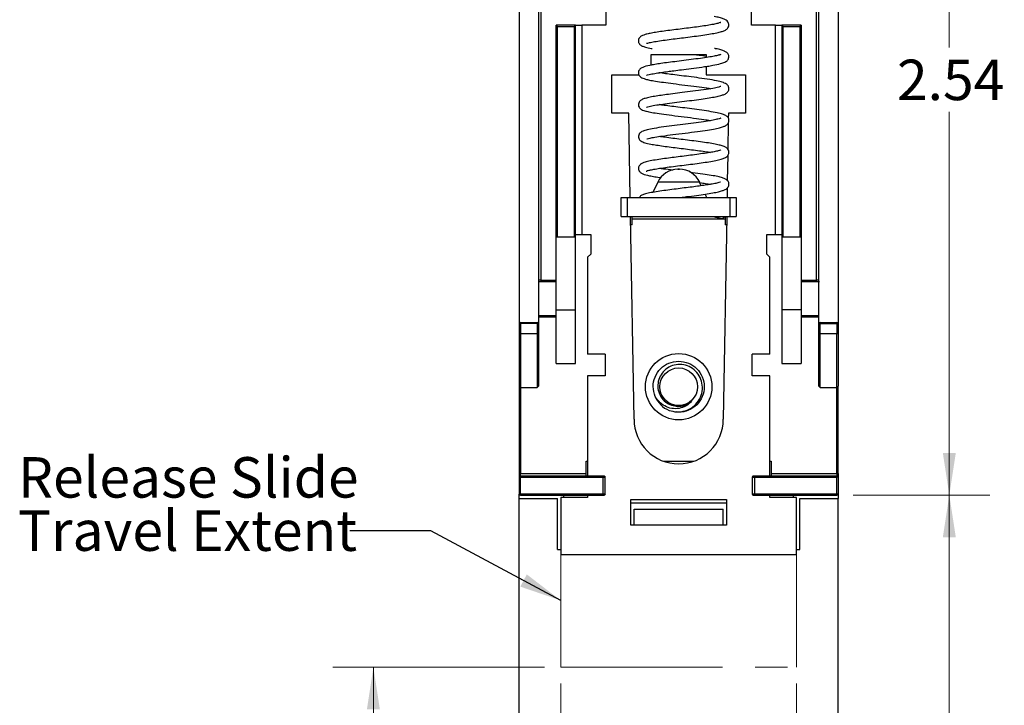
# Model space of a CAD drawing. Units: inches. Extents: x 0.1 to 16.9, y 0.1 to 10.9.
# Drawn here: x 10.2 to 13.3, y 4.2 to 6.3 of the extents above; entities that cross this region are included whole.
import ezdxf

# ---------------------------------------------------------------- set-up
doc = ezdxf.new("R2010")
doc.units = ezdxf.units.IN
doc.header["$MEASUREMENT"] = 0
doc.linetypes.add('CENTERX2', pattern=[0.8, 0.5, -0.1, 0.1, -0.1])
doc.styles.add('SLDTEXTSTYLE0', font='TXT', dxfattribs={"width": 0.75})
doc.dimstyles.new('SLDDIMSTYLE0', dxfattribs={"dimtxt": 0.125, "dimasz": 0.13, "dimexe": 0, "dimexo": 0.0625, "dimgap": 0.03125, "dimtad": 0, "dimtih": 1, "dimtoh": 1, "dimrnd": 1e-09, "dimzin": 4, "dimdsep": 46, "dimtxsty": 'SLDTEXTSTYLE0', "dimsah": 1, "dimcen": 0.09, "dimadec": 0, "dimazin": 1, "dimtfac": 1, "dimtofl": 0, "dimtmove": 0, "dimatfit": 3, "dimfxl": 0, "dimfrac": 2, "dimtolj": 1, "dimtzin": 12, "dimarcsym": 0})
doc.dimstyles.new('SLDDIMSTYLE1', dxfattribs={"dimtxt": 0.125, "dimasz": 0.13, "dimexe": 0, "dimexo": 0.0625, "dimgap": 0.03125, "dimtad": 0, "dimtih": 1, "dimtoh": 1, "dimrnd": 1e-09, "dimzin": 12, "dimdsep": 46, "dimtxsty": 'SLDTEXTSTYLE0', "dimsah": 1, "dimcen": 0.09, "dimadec": 0, "dimazin": 3, "dimtfac": 1, "dimtmove": 0, "dimatfit": 0, "dimfxl": 0, "dimfrac": 2, "dimtolj": 1, "dimtzin": 12, "dimarcsym": 0})
doc.dimstyles.new('SLDDIMSTYLE2', dxfattribs={"dimtxt": 0.125, "dimasz": 0.13, "dimexe": 0, "dimexo": 0.0625, "dimgap": 0.03125, "dimtad": 0, "dimtih": 1, "dimtoh": 1, "dimrnd": 1e-09, "dimzin": 12, "dimdsep": 46, "dimtxsty": 'SLDTEXTSTYLE0', "dimsah": 1, "dimcen": 0.09, "dimadec": 0, "dimazin": 3, "dimtfac": 1, "dimtofl": 0, "dimtmove": 0, "dimatfit": 3, "dimfxl": 0, "dimfrac": 2, "dimtolj": 1, "dimtzin": 12, "dimarcsym": 0})
doc.dimstyles.new('SLDDIMSTYLE3', dxfattribs={"dimtxt": 0.18, "dimasz": 0.13, "dimexe": 0, "dimexo": 0.0625, "dimgap": 0, "dimtad": 0, "dimtih": 1, "dimtoh": 1, "dimdec": 0, "dimrnd": 1e-09, "dimzin": 0, "dimdsep": 46, "dimtxsty": 'Standard', "dimsah": 1, "dimcen": 0.09, "dimadec": 0, "dimazin": 0, "dimtfac": 0.13, "dimtdec": 0, "dimtofl": 0, "dimtmove": 0, "dimatfit": 3, "dimfxl": 0, "dimfrac": 2, "dimtolj": 1, "dimtzin": 0, "dimarcsym": 0})

# ---------------------------------------------------------------- blocks, each defined once
blk = doc.blocks.new('_D')
at = {"color": 7, "linetype": 'Continuous', "lineweight": 18}
for p, q in [((11.8415, 4.3192), (11.1884, 4.3192)), ((11.3134, 4.3192), (11.3134, 3.8191)), ((11.3134, 3.1203), (11.3134, 3.6207)), ((11.7137, 3.1203), (11.1884, 3.1203))]:
    blk.add_line(p, q, dxfattribs=at)
for points in [[(11.3134, 4.3192), (11.2934, 4.1892), (11.3334, 4.1892)], [(11.3134, 3.1203), (11.3334, 3.2503), (11.2934, 3.2503)]]:
    blk.add_solid(points, dxfattribs=at)
at = {"color": 7, "linetype": 'Continuous', "lineweight": 18, "insert": (11.1517, 3.7818), "char_height": 0.125, "attachment_point": 1, "style": 'SLDTEXTSTYLE0'}
blk.add_mtext('1.20', dxfattribs=at)
blk = doc.blocks.new('_D_1')
at = {"color": 7, "linetype": 'Continuous', "lineweight": 18}
for p, q in [((11.8915, 4.2692), (11.8915, 2.7979)), ((12.6199, 4.2692), (12.6199, 2.7979)), ((11.8915, 2.9229), (11.6415, 2.9229)), ((12.6199, 2.9229), (12.8699, 2.9229))]:
    blk.add_line(p, q, dxfattribs=at)
for points in [[(11.8915, 2.9229), (11.7615, 2.9429), (11.7615, 2.9029)], [(12.6199, 2.9229), (12.7499, 2.9029), (12.7499, 2.9429)]]:
    blk.add_solid(points, dxfattribs=at)
at = {"color": 7, "linetype": 'Continuous', "lineweight": 18, "insert": (12.1149, 2.9848), "char_height": 0.125, "attachment_point": 1, "style": 'SLDTEXTSTYLE0'}
blk.add_mtext('.73', dxfattribs=at)
blk = doc.blocks.new('_D_4')
at = {"color": 7, "linetype": 'Continuous', "lineweight": 18}
for p, q in [((12.7939, 7.39), (13.2161, 7.39)), ((13.0911, 7.39), (13.0911, 6.2325)), ((13.0911, 4.8507), (13.0911, 6.034)), ((12.7939, 4.8507), (13.2161, 4.8507))]:
    blk.add_line(p, q, dxfattribs=at)
for points in [[(13.0911, 7.39), (13.0711, 7.26), (13.1111, 7.26)], [(13.0911, 4.8507), (13.1111, 4.9807), (13.0711, 4.9807)]]:
    blk.add_solid(points, dxfattribs=at)
at = {"color": 7, "linetype": 'Continuous', "lineweight": 18, "insert": (12.9295, 6.1952), "char_height": 0.125, "attachment_point": 1, "style": 'SLDTEXTSTYLE0'}
blk.add_mtext('2.54', dxfattribs=at)
blk = doc.blocks.new('_D_5')
at = {"color": 7, "linetype": 'Continuous', "lineweight": 18}
for p, q in [((12.7939, 4.8507), (13.2161, 4.8507)), ((13.0911, 4.8507), (13.0911, 3.9697)), ((13.0911, 3.1203), (13.0911, 3.7713)), ((12.7977, 3.1203), (13.2161, 3.1203))]:
    blk.add_line(p, q, dxfattribs=at)
for points in [[(13.0911, 4.8507), (13.0711, 4.7207), (13.1111, 4.7207)], [(13.0911, 3.1203), (13.1111, 3.2503), (13.0711, 3.2503)]]:
    blk.add_solid(points, dxfattribs=at)
at = {"color": 7, "linetype": 'Continuous', "lineweight": 18, "insert": (12.9295, 3.9324), "char_height": 0.125, "attachment_point": 1, "style": 'SLDTEXTSTYLE0'}
blk.add_mtext('1.73', dxfattribs=at)
blk = doc.blocks.new('SW_NOTE_1')
at = {"color": 0, "linetype": 'Continuous', "lineweight": 0, "char_height": 0.125, "attachment_point": 1, "style": 'SLDTEXTSTYLE0'}
for s, insert in [('Release Slide', (-1.0248, 0.2276)), ('Travel Extent', (-1.0248, 0.0632))]:
    blk.add_mtext(s, dxfattribs=dict(at, insert=insert))

msp = doc.modelspace()

# ---------------------------------------------------------------- linework, layer by layer
at = {"color": 7, "linetype": 'Continuous', "lineweight": 25}
for p, q in [((11.7636, 6.7857), (11.7636, 5.3802)), ((11.8226, 6.7857), (11.8226, 5.3802)), ((12.6888, 5.3802), (12.6888, 6.7857)), ((12.7478, 6.7857), (12.7478, 5.3802)), ((11.8305, 6.7266), (11.8305, 5.514)), ((12.6809, 5.514), (12.6809, 6.7266)), ((12.0313, 6.3723), (12.0313, 6.3014)), ((12.4802, 6.3014), (12.4802, 6.3723)), ((11.8778, 5.6467), (11.8778, 6.3014)), ((11.9368, 6.3014), (11.8778, 6.3014)), ((11.8817, 6.2975), (11.9329, 6.2975)), ((11.9368, 6.3014), (11.9329, 6.2975)), ((11.9368, 5.6467), (11.9368, 6.3014)), ((11.9368, 6.3014), (11.9565, 6.3014)), ((11.9565, 6.3014), (11.9565, 5.6558)), ((12.0313, 6.3014), (11.9565, 6.3014)), ((12.5549, 6.3014), (12.4802, 6.3014)), ((12.5549, 5.6558), (12.5549, 6.3014)), ((12.5549, 6.3014), (12.5746, 6.3014)), ((12.5746, 6.3014), (12.5786, 6.2975)), ((12.5746, 6.3014), (12.5746, 5.6467)), ((12.6337, 6.3014), (12.5746, 6.3014)), ((12.5786, 6.2975), (12.6297, 6.2975)), ((12.6337, 6.3014), (12.6337, 5.6467)), ((12.1711, 6.2109), (12.3404, 6.2109)), ((12.1711, 6.1784), (12.1711, 6.2109)), ((12.3404, 6.2109), (12.3404, 6.2018)), ((12.3404, 6.1743), (12.3404, 6.1479)), ((12.049, 6.1479), (12.1332, 6.1479)), ((12.049, 6.0298), (12.049, 6.1479)), ((12.3404, 6.1479), (12.4624, 6.1479)), ((12.4624, 6.1479), (12.4624, 6.0298)), ((12.1022, 6.0298), (12.049, 6.0298)), ((12.1065, 5.7699), (12.1022, 6.0298)), ((12.4093, 6.0298), (12.409, 6.0143)), ((12.4624, 6.0298), (12.4093, 6.0298)), ((12.4088, 5.9999), (12.4074, 5.9179)), ((12.4071, 5.8991), (12.4058, 5.8221)), ((12.1909, 5.8168), (12.1763, 5.7855)), ((12.3256, 5.8058), (12.3205, 5.8168)), ((12.3424, 5.7699), (12.3377, 5.7799)), ((12.4054, 5.7982), (12.4049, 5.7699)), ((12.0786, 5.7109), (12.0786, 5.7699)), ((12.0786, 5.7699), (12.0982, 5.7699)), ((12.0982, 5.7699), (12.4132, 5.7699)), ((12.0982, 5.7109), (12.0982, 5.7699)), ((12.4132, 5.7699), (12.4132, 5.7109)), ((12.4132, 5.7699), (12.4329, 5.7699)), ((12.4329, 5.7699), (12.4329, 5.7109)), ((12.0786, 5.7109), (12.0982, 5.7109)), ((12.0982, 5.7109), (12.4132, 5.7109)), ((12.1179, 5.0849), (12.1075, 5.7109)), ((12.112, 5.6853), (12.1079, 5.6853)), ((12.112, 5.703), (12.112, 5.7109)), ((12.3994, 5.703), (12.112, 5.703)), ((12.112, 5.6853), (12.112, 5.703)), ((12.4039, 5.7109), (12.3935, 5.0849)), ((12.3994, 5.7109), (12.3994, 5.703)), ((12.3994, 5.703), (12.3994, 5.6853)), ((12.4035, 5.6853), (12.3994, 5.6853)), ((12.4132, 5.7109), (12.4329, 5.7109)), ((11.9368, 5.6558), (11.9565, 5.6558)), ((11.9565, 5.6558), (11.9841, 5.6558)), ((11.9841, 5.6558), (11.9841, 5.5947)), ((12.5274, 5.5947), (12.5274, 5.6558)), ((12.5274, 5.6558), (12.5549, 5.6558)), ((12.5549, 5.6558), (12.5746, 5.6558)), ((11.8778, 5.4225), (11.8778, 5.6467)), ((11.9368, 5.6467), (11.8778, 5.6467)), ((11.9368, 5.4225), (11.9368, 5.6467)), ((12.5746, 5.6467), (12.5746, 5.4225)), ((12.6337, 5.6467), (12.5746, 5.6467)), ((12.6337, 5.6467), (12.6337, 5.4225)), ((11.9841, 5.5947), (11.9742, 5.5849)), ((12.5372, 5.5849), (12.5274, 5.5947)), ((11.9742, 5.5849), (11.9742, 5.2857)), ((12.5372, 5.2857), (12.5372, 5.5849)), ((11.8305, 5.514), (11.8226, 5.514)), ((11.8305, 5.514), (11.8305, 5.5101)), ((11.8305, 5.5101), (11.8778, 5.5101)), ((12.6337, 5.5101), (12.6809, 5.5101)), ((12.6809, 5.5101), (12.6809, 5.514)), ((12.6888, 5.514), (12.6809, 5.514)), ((11.8778, 5.4225), (11.9368, 5.4225)), ((11.8778, 5.2571), (11.8778, 5.4225)), ((11.9368, 5.2571), (11.9368, 5.4225)), ((12.6337, 5.4225), (12.5746, 5.4225)), ((12.5746, 5.4225), (12.5746, 5.2571)), ((12.6337, 5.4225), (12.6337, 5.2571)), ((11.7675, 5.3802), (11.7636, 5.3802)), ((11.7636, 5.3802), (11.7636, 5.3487)), ((11.7675, 5.3841), (11.7675, 5.3802)), ((11.7675, 5.3841), (11.8187, 5.3841)), ((11.8187, 5.3802), (11.7675, 5.3802)), ((11.7675, 5.3802), (11.7675, 5.3487)), ((11.8187, 5.3841), (11.8187, 5.3802)), ((11.8187, 5.3802), (11.8187, 5.3487)), ((11.8226, 5.3802), (11.8187, 5.3802)), ((11.8778, 5.4038), (11.8226, 5.4038)), ((11.8226, 5.3802), (11.8226, 5.3487)), ((12.6888, 5.4038), (12.6337, 5.4038)), ((12.6927, 5.3802), (12.6888, 5.3802)), ((12.6888, 5.3487), (12.6888, 5.3802)), ((12.6927, 5.3802), (12.6927, 5.3841)), ((12.6927, 5.3841), (12.7439, 5.3841)), ((12.6927, 5.3487), (12.6927, 5.3802)), ((12.6927, 5.3802), (12.7439, 5.3802)), ((12.7439, 5.3802), (12.7439, 5.3841)), ((12.7478, 5.3802), (12.7439, 5.3802)), ((12.7439, 5.3802), (12.7439, 5.3487)), ((12.7478, 5.3802), (12.7478, 5.3487)), ((11.7636, 5.3487), (11.7675, 5.3487)), ((11.8187, 5.3487), (11.7675, 5.3487)), ((11.8226, 5.3487), (11.8187, 5.3487)), ((12.6927, 5.3487), (12.6888, 5.3487)), ((12.7439, 5.3487), (12.6927, 5.3487)), ((12.7478, 5.3487), (12.7439, 5.3487)), ((12.0293, 5.2857), (11.9742, 5.2857)), ((12.0293, 5.2857), (12.0293, 5.2188)), ((12.5372, 5.2857), (12.4821, 5.2857)), ((12.4821, 5.2188), (12.4821, 5.2857)), ((11.8778, 5.2571), (11.9368, 5.2571)), ((12.5746, 5.2571), (12.6337, 5.2571)), ((11.9742, 5.2188), (11.9742, 4.9097)), ((12.0293, 5.2188), (11.9742, 5.2188)), ((12.5372, 5.2188), (12.4821, 5.2188)), ((12.5372, 4.9097), (12.5372, 5.2188)), ((11.7636, 5.1852), (11.7636, 4.9176)), ((11.7675, 5.1833), (11.8187, 5.1833)), ((12.6927, 5.1833), (12.7439, 5.1833)), ((12.7478, 4.9176), (12.7478, 5.1852)), ((11.9703, 4.955), (11.9742, 4.955)), ((11.9703, 4.9176), (11.9703, 4.955)), ((12.2098, 4.955), (12.3016, 4.955)), ((12.5372, 4.955), (12.5412, 4.955)), ((12.5412, 4.955), (12.5412, 4.9176)), ((11.7636, 4.9176), (11.7675, 4.9176)), ((11.7675, 4.9058), (11.7636, 4.9058)), ((11.7636, 4.9058), (11.7636, 4.8546)), ((11.7675, 4.9097), (11.7675, 4.9176)), ((11.7675, 4.9176), (11.9703, 4.9176)), ((11.7675, 4.9097), (11.7675, 4.9058)), ((11.7675, 4.9097), (12.0215, 4.9097)), ((11.7675, 4.8546), (11.7675, 4.9058)), ((11.7675, 4.9058), (12.0215, 4.9058)), ((11.9703, 4.9097), (11.9703, 4.9176)), ((12.0215, 4.9097), (12.0215, 4.9058)), ((12.0215, 4.9058), (12.0293, 4.9058)), ((12.0215, 4.9058), (12.0215, 4.8546)), ((12.0293, 4.8546), (12.0293, 4.9058)), ((12.4821, 4.9058), (12.49, 4.9058)), ((12.4821, 4.9058), (12.4821, 4.8546)), ((12.49, 4.9097), (12.49, 4.9058)), ((12.49, 4.9097), (12.7439, 4.9097)), ((12.49, 4.9058), (12.49, 4.8546)), ((12.49, 4.9058), (12.7439, 4.9058)), ((12.5412, 4.9176), (12.7439, 4.9176)), ((12.5412, 4.9176), (12.5412, 4.9097)), ((12.7439, 4.9176), (12.7439, 4.9097)), ((12.7439, 4.9176), (12.7478, 4.9176)), ((12.7439, 4.9058), (12.7439, 4.9097)), ((12.7478, 4.9058), (12.7439, 4.9058)), ((12.7439, 4.8546), (12.7439, 4.9058)), ((12.7478, 4.9058), (12.7478, 4.8546)), ((11.7636, 4.8546), (11.7675, 4.8546)), ((11.7637, 4.8407), (11.7637, 4.8536)), ((11.7637, 4.8407), (11.8815, 4.8407)), ((11.7637, 3.1203), (11.7637, 4.8407)), ((11.7675, 4.8507), (11.7675, 4.8546)), ((11.7675, 4.8546), (12.0215, 4.8546)), ((11.7675, 4.8507), (12.0215, 4.8507)), ((11.8815, 4.6832), (11.8815, 4.8407)), ((11.8915, 4.8428), (11.8915, 4.6676)), ((11.9742, 4.8428), (11.8915, 4.8428)), ((11.9015, 4.8428), (11.9015, 4.8507)), ((11.9742, 4.8507), (11.9742, 4.8428)), ((12.0215, 4.8546), (12.0293, 4.8546)), ((12.0215, 4.8507), (12.0215, 4.8546)), ((12.1081, 4.8369), (12.4034, 4.8369)), ((12.1081, 4.7581), (12.1081, 4.8369)), ((12.4034, 4.8369), (12.4034, 4.7581)), ((12.4821, 4.8546), (12.49, 4.8546)), ((12.49, 4.8546), (12.49, 4.8507)), ((12.49, 4.8546), (12.7439, 4.8546)), ((12.49, 4.8507), (12.7439, 4.8507)), ((12.5372, 4.8428), (12.5372, 4.8507)), ((12.6199, 4.8428), (12.5372, 4.8428)), ((12.6099, 4.8428), (12.6099, 4.8507)), ((12.6199, 4.6676), (12.6199, 4.8428)), ((12.6299, 4.8407), (12.7477, 4.8407)), ((12.6299, 4.6832), (12.6299, 4.8407)), ((12.7439, 4.8546), (12.7478, 4.8546)), ((12.7439, 4.8546), (12.7439, 4.8507)), ((12.7477, 4.8536), (12.7477, 4.8407)), ((12.7477, 3.1203), (12.7477, 4.8407)), ((12.1081, 4.8272), (12.4034, 4.8272)), ((12.1181, 4.8072), (12.3934, 4.8072)), ((12.1181, 4.7581), (12.1181, 4.8072)), ((12.3934, 4.7581), (12.3934, 4.8072)), ((12.4034, 4.7581), (12.1081, 4.7581)), ((11.8815, 4.6832), (11.8915, 4.6832)), ((12.6199, 4.6832), (12.6299, 4.6832)), ((11.8915, 4.6676), (12.6199, 4.6676))]:
    msp.add_line(p, q, dxfattribs=at)
at = {"color": 8, "linetype": 'Continuous', "lineweight": 25}
for p, q in [((11.8817, 5.6467), (11.8817, 6.2975)), ((11.9329, 6.2975), (11.9329, 5.6467)), ((12.5786, 5.6467), (12.5786, 6.2975)), ((12.6297, 6.2975), (12.6297, 5.6467)), ((12.3205, 5.8168), (12.1909, 5.8168)), ((11.8305, 5.514), (11.8778, 5.514)), ((12.6337, 5.514), (12.6809, 5.514)), ((11.8778, 5.3999), (11.8226, 5.3999)), ((12.6888, 5.3999), (12.6337, 5.3999)), ((11.7675, 5.3487), (11.7675, 5.1833)), ((11.8187, 5.3487), (11.8187, 5.1833)), ((12.6927, 5.1833), (12.6927, 5.3487)), ((12.7439, 5.1833), (12.7439, 5.3487)), ((11.7675, 5.1833), (11.7675, 4.9176)), ((12.7439, 4.9176), (12.7439, 5.1833))]:
    msp.add_line(p, q, dxfattribs=at)
at = {"color": 7, "linetype": 'CENTERX2', "lineweight": 18}
for p, q in [((11.8915, 4.6676), (11.8915, 4.3192)), ((12.6199, 4.6676), (12.6199, 4.3192)), ((11.8915, 4.3192), (12.6199, 4.3192))]:
    msp.add_line(p, q, dxfattribs=at)
at = {"color": 7, "linetype": 'Continuous', "lineweight": 25, "flags": 128}
for points in [[(11.8778, 6.3014), (11.8778, 6.3014), (11.878, 6.3012), (11.8783, 6.3009), (11.8787, 6.3005), (11.8792, 6.3), (11.8797, 6.2995), (11.8804, 6.2988), (11.881, 6.2982), (11.8817, 6.2975)], [(12.6337, 6.3014), (12.6336, 6.3014), (12.6334, 6.3012), (12.6331, 6.3009), (12.6328, 6.3005), (12.6323, 6.3), (12.6317, 6.2995), (12.6311, 6.2988), (12.6304, 6.2982), (12.6297, 6.2975)]]:
    msp.add_lwpolyline(points, dxfattribs=at)
at = {"color": 7, "linetype": 'Continuous', "lineweight": 25}
for radius in [0.1024, 0.0581]:
    msp.add_circle((12.2557, 5.1853), radius, dxfattribs=at)
for centre, radius, start, end in [((12.2534, 5.7877), 0.0689, 90, 155), ((12.2581, 5.7877), 0.0689, 25, 90), ((11.7675, 5.3802), 0.00394, 90, 180), ((11.8187, 5.3802), 0.00394, 0, 90), ((12.6927, 5.3802), 0.00394, 90, 180), ((12.7439, 5.3802), 0.00394, 0, 90), ((11.7675, 5.1873), 0.00394, 180, 270), ((11.8187, 5.1873), 0.00394, 270, 0), ((12.6927, 5.1873), 0.00394, 180, 270), ((12.7439, 5.1873), 0.00394, 270, 0), ((12.2557, 5.1853), 0.0787, 202.5227, 248.0452), ((12.2557, 5.1853), 0.0601, 265.9113, 311.5178), ((12.2557, 5.0849), 0.1378, 180, 0), ((11.7675, 4.9058), 0.00394, 90, 180), ((12.0254, 4.9058), 0.00394, 0, 90), ((12.486, 4.9058), 0.00394, 90, 180), ((12.7439, 4.9058), 0.00394, 0, 90), ((11.7675, 4.8546), 0.00394, 180, 270), ((12.0254, 4.8546), 0.00394, 270, 0), ((12.486, 4.8546), 0.00394, 180, 270), ((12.7439, 4.8546), 0.00394, 270, 0)]:
    msp.add_arc(centre, radius, start, end, dxfattribs=at)
for points, knots in [([(12.1562, 6.2454), (12.1564, 6.2454), (12.157, 6.2455), (12.165, 6.248), (12.1802, 6.2508), (12.2014, 6.2541), (12.2255, 6.2574), (12.2512, 6.2607), (12.2776, 6.2639), (12.3045, 6.2673), (12.3307, 6.2709), (12.3542, 6.2745), (12.3734, 6.278), (12.3879, 6.2816), (12.3978, 6.285), (12.4066, 6.2904), (12.4121, 6.3006), (12.4082, 6.3128), (12.4017, 6.3178), (12.3932, 6.3218), (12.3818, 6.3251), (12.3709, 6.3273), (12.3655, 6.3283)], [0, 0, 0, 0, 0.025175, 0.078755, 0.140992, 0.200774, 0.257868, 0.312104, 0.366424, 0.422578, 0.480578, 0.540221, 0.596819, 0.648751, 0.696224, 0.741199, 0.783588, 0.819676, 0.855623, 0.898817, 0.950631, 1, 1, 1, 1]), ([(12.3852, 6.3093), (12.3853, 6.3094), (12.3857, 6.3103), (12.3814, 6.3082), (12.371, 6.3057), (12.3546, 6.3025), (12.3343, 6.2993), (12.311, 6.296), (12.2859, 6.2927), (12.26, 6.2895), (12.2345, 6.2863), (12.2103, 6.2832), (12.1891, 6.2801), (12.1714, 6.2771), (12.1578, 6.2742), (12.1478, 6.2713), (12.1403, 6.2683), (12.1333, 6.2624), (12.1311, 6.2545), (12.1319, 6.2489), (12.1334, 6.2454), (12.1353, 6.2427), (12.1375, 6.2406), (12.1417, 6.2377), (12.1508, 6.2343), (12.1615, 6.2315), (12.1716, 6.2298), (12.1741, 6.2293)], [0, 0, 0, 0, 0.0117084, 0.0547616, 0.1046192, 0.1581616, 0.2119117, 0.265806, 0.3198041, 0.3738361, 0.4279117, 0.4820208, 0.5359699, 0.5869048, 0.6340204, 0.6773485, 0.7182371, 0.7621887, 0.7876332, 0.8017912, 0.8124954, 0.8242551, 0.8348333, 0.8676211, 0.9157558, 0.9789436, 1, 1, 1, 1]), ([(12.3854, 6.2109), (12.3846, 6.2107), (12.383, 6.2103), (12.3725, 6.2073), (12.3572, 6.2044), (12.3357, 6.2009), (12.3091, 6.1972), (12.2798, 6.1935), (12.2507, 6.1899), (12.2241, 6.1865), (12.2011, 6.1834), (12.1822, 6.1805), (12.1616, 6.1767), (12.1476, 6.1735), (12.1371, 6.1675), (12.1327, 6.1617), (12.1311, 6.1561), (12.1319, 6.1503), (12.1337, 6.1465), (12.1358, 6.1439), (12.1375, 6.1422), (12.1404, 6.1401), (12.1451, 6.1377), (12.1534, 6.135), (12.1661, 6.132), (12.1845, 6.1287), (12.2091, 6.1251), (12.2398, 6.1211), (12.2753, 6.1167), (12.3106, 6.1123), (12.3383, 6.1085), (12.3507, 6.1063), (12.3552, 6.1055)], [0, 0, 0, 0, 0.029879, 0.065414, 0.103722, 0.144786, 0.188567, 0.233656, 0.276482, 0.316828, 0.354644, 0.389973, 0.423669, 0.487374, 0.518714, 0.534737, 0.552758, 0.563009, 0.570897, 0.579807, 0.587496, 0.59666, 0.619458, 0.648242, 0.682386, 0.721253, 0.764781, 0.812905, 0.865593, 0.920699, 0.971096, 1, 1, 1, 1]), ([(12.1566, 6.1473), (12.1567, 6.1472), (12.157, 6.1471), (12.1647, 6.1495), (12.18, 6.1524), (12.2002, 6.1555), (12.2206, 6.1584), (12.242, 6.1612), (12.2663, 6.1642), (12.2959, 6.1679), (12.3229, 6.1716), (12.3449, 6.1749), (12.3655, 6.1784), (12.3844, 6.1825), (12.3973, 6.1868), (12.4034, 6.1903), (12.406, 6.1924), (12.4085, 6.1958), (12.4104, 6.1998), (12.411, 6.2055), (12.4091, 6.2124), (12.4041, 6.2179), (12.3966, 6.222), (12.3857, 6.2255), (12.3755, 6.2281), (12.3677, 6.2294), (12.3668, 6.2296)], [0, 0, 0, 0, 0.0211255, 0.0760006, 0.1411388, 0.1982958, 0.2467885, 0.2888057, 0.3389454, 0.3997484, 0.4715, 0.5116942, 0.5545778, 0.6311061, 0.6894735, 0.7291704, 0.7499202, 0.7592102, 0.7734631, 0.7921261, 0.8104359, 0.8472736, 0.8891294, 0.9371799, 0.9923191, 1, 1, 1, 1]), ([(12.3079, 6.2109), (12.3115, 6.2104), (12.3234, 6.2089), (12.3334, 6.2074), (12.3404, 6.2063)], [0, 0, 0, 0, 0.301064, 1, 1, 1, 1]), ([(12.156, 6.0485), (12.1564, 6.0486), (12.1572, 6.0489), (12.1652, 6.0513), (12.1814, 6.0544), (12.2057, 6.058), (12.2346, 6.0618), (12.2656, 6.0657), (12.2965, 6.0695), (12.325, 6.0733), (12.3498, 6.077), (12.3701, 6.0806), (12.3858, 6.0843), (12.3964, 6.0877), (12.4048, 6.0922), (12.41, 6.0988), (12.4112, 6.1057), (12.4102, 6.1109), (12.4083, 6.1145), (12.4057, 6.1178), (12.4028, 6.12), (12.396, 6.1237), (12.3826, 6.1278), (12.3598, 6.1325), (12.3291, 6.1373), (12.296, 6.1417), (12.2652, 6.1455), (12.2381, 6.1489), (12.2152, 6.1519), (12.201, 6.1538), (12.1955, 6.1547), (12.1955, 6.1547)], [0, 0, 0, 0, 0.020194, 0.05616, 0.103585, 0.151823, 0.19936, 0.246104, 0.291939, 0.336449, 0.37874, 0.418807, 0.456697, 0.492314, 0.524209, 0.552453, 0.565816, 0.578335, 0.587896, 0.594267, 0.611234, 0.640594, 0.682092, 0.735412, 0.791577, 0.842391, 0.888034, 0.928666, 0.964548, 0.999651, 1, 1, 1, 1]), ([(12.3858, 6.1126), (12.3858, 6.1126), (12.3859, 6.1129), (12.3834, 6.1115), (12.3749, 6.1092), (12.3555, 6.1053), (12.3262, 6.101), (12.2924, 6.0966), (12.26, 6.0926), (12.2313, 6.089), (12.2069, 6.0857), (12.1856, 6.0826), (12.1669, 6.0793), (12.1521, 6.0758), (12.1422, 6.0722), (12.1356, 6.0676), (12.1321, 6.0614), (12.131, 6.055), (12.1332, 6.0483), (12.137, 6.044), (12.1417, 6.0408), (12.1486, 6.0379), (12.1601, 6.0348), (12.1779, 6.0313), (12.2029, 6.0275), (12.2354, 6.0232), (12.2729, 6.0186), (12.3096, 6.014), (12.3375, 6.0102), (12.3499, 6.008), (12.3544, 6.0073)], [0, 0, 0, 0, 0.00141, 0.025071, 0.062051, 0.112759, 0.169386, 0.221522, 0.268899, 0.311315, 0.348877, 0.38598, 0.424245, 0.463819, 0.501566, 0.53206, 0.545086, 0.559604, 0.574132, 0.589677, 0.606928, 0.635749, 0.670781, 0.711349, 0.757373, 0.8088, 0.865602, 0.921649, 0.971771, 1, 1, 1, 1]), ([(12.157, 5.9505), (12.1573, 5.9505), (12.1581, 5.9505), (12.1674, 5.9532), (12.1825, 5.9559), (12.2061, 5.9596), (12.238, 5.9638), (12.2756, 5.9684), (12.3128, 5.9731), (12.3443, 5.9776), (12.3682, 5.9817), (12.3851, 5.9856), (12.396, 5.989), (12.404, 5.9932), (12.4093, 5.9989), (12.4112, 6.0061), (12.4105, 6.0119), (12.4084, 6.0159), (12.4058, 6.0191), (12.4033, 6.0212), (12.398, 6.0243), (12.3874, 6.028), (12.369, 6.0323), (12.3429, 6.0368), (12.3127, 6.0411), (12.2823, 6.045), (12.2537, 6.0485), (12.2284, 6.0517), (12.2087, 6.0544), (12.199, 6.0558), (12.1955, 6.0564)], [0, 0, 0, 0, 0.022118, 0.056547, 0.096932, 0.143342, 0.195815, 0.254278, 0.311657, 0.363488, 0.409746, 0.450376, 0.485314, 0.516195, 0.544419, 0.558354, 0.572136, 0.582709, 0.58969, 0.603908, 0.629296, 0.665764, 0.713077, 0.765549, 0.814705, 0.860555, 0.903185, 0.942697, 0.979188, 1, 1, 1, 1]), ([(12.3855, 6.014), (12.3855, 6.014), (12.386, 6.0148), (12.3834, 6.0132), (12.3767, 6.0117), (12.362, 6.0084), (12.3393, 6.0046), (12.31, 6.0005), (12.2769, 5.9963), (12.2424, 5.992), (12.2089, 5.9875), (12.1799, 5.9831), (12.1589, 5.9789), (12.1464, 5.9753), (12.1399, 5.9721), (12.1372, 5.9701), (12.1349, 5.9675), (12.1328, 5.9643), (12.1313, 5.959), (12.1325, 5.9501), (12.1402, 5.9425), (12.1506, 5.9387), (12.1673, 5.9347), (12.1871, 5.9314), (12.2081, 5.9283), (12.2319, 5.9252), (12.2573, 5.922), (12.2831, 5.9188), (12.3082, 5.9157), (12.331, 5.9125), (12.3464, 5.9102), (12.3529, 5.909), (12.3538, 5.9088)], [0, 0, 0, 0, 0.002168, 0.025756, 0.057338, 0.097157, 0.143959, 0.192305, 0.241645, 0.292001, 0.343404, 0.395879, 0.44544, 0.484495, 0.512637, 0.529657, 0.534892, 0.543181, 0.555452, 0.570891, 0.60171, 0.646722, 0.695871, 0.73148, 0.769104, 0.806974, 0.84482, 0.882633, 0.920366, 0.957444, 0.993732, 1, 1, 1, 1]), ([(12.1556, 5.8511), (12.1556, 5.8511), (12.1553, 5.8507), (12.1599, 5.8527), (12.1688, 5.8547), (12.1833, 5.8575), (12.2028, 5.8606), (12.2263, 5.8638), (12.2524, 5.8671), (12.2794, 5.8704), (12.3062, 5.8738), (12.332, 5.8773), (12.3555, 5.881), (12.3754, 5.8847), (12.3898, 5.8883), (12.3996, 5.8922), (12.4061, 5.8964), (12.4108, 5.9036), (12.411, 5.9113), (12.4086, 5.9182), (12.4021, 5.9244), (12.3934, 5.9281), (12.3809, 5.9317), (12.3637, 5.9352), (12.342, 5.9388), (12.3166, 5.9423), (12.2898, 5.9458), (12.2631, 5.9491), (12.237, 5.9523), (12.2139, 5.9553), (12.2015, 5.9571), (12.196, 5.9579)], [0, 0, 0, 0, 0.00366, 0.033099, 0.065707, 0.101622, 0.140794, 0.181237, 0.221709, 0.262192, 0.302706, 0.343768, 0.385669, 0.428474, 0.469895, 0.503974, 0.53059, 0.555255, 0.568393, 0.582601, 0.613191, 0.646315, 0.68262, 0.722245, 0.765079, 0.80766, 0.848888, 0.888777, 0.927705, 0.96826, 1, 1, 1, 1]), ([(12.3861, 5.9163), (12.3861, 5.9163), (12.3863, 5.9166), (12.3845, 5.9156), (12.3783, 5.9138), (12.3656, 5.9108), (12.3471, 5.9075), (12.3242, 5.9041), (12.299, 5.9007), (12.2733, 5.8975), (12.2481, 5.8943), (12.2235, 5.8912), (12.1997, 5.8879), (12.1773, 5.8844), (12.1586, 5.8806), (12.1466, 5.877), (12.1406, 5.874), (12.1381, 5.8723), (12.1363, 5.8705), (12.1346, 5.8684), (12.1326, 5.865), (12.1316, 5.8607), (12.1319, 5.8558), (12.134, 5.8509), (12.1385, 5.8459), (12.1474, 5.8411), (12.1613, 5.8376), (12.1816, 5.8338), (12.1945, 5.8319), (12.2009, 5.831)], [0, 0, 0, 0, 0.0000408, 0.0206905, 0.0640467, 0.1117937, 0.1638478, 0.2178187, 0.2702403, 0.3210613, 0.3702446, 0.4193331, 0.471142, 0.5259491, 0.5839854, 0.6386573, 0.6733279, 0.6827414, 0.687826, 0.6953944, 0.7093403, 0.7292358, 0.7457905, 0.7660258, 0.7853271, 0.8234581, 0.9069825, 0.9540164, 1, 1, 1, 1]), ([(12.239, 5.8536), (12.2362, 5.854), (12.2232, 5.8556), (12.2082, 5.8576), (12.1985, 5.8591), (12.1963, 5.8595)], [0, 0, 0, 0, 0.175052, 0.813613, 1, 1, 1, 1]), ([(12.2557, 5.8566), (12.2554, 5.8566), (12.2549, 5.8566), (12.2544, 5.8566), (12.2539, 5.8566), (12.2536, 5.8566), (12.2534, 5.8566), (12.2533, 5.8566), (12.2534, 5.8566), (12.2537, 5.8566), (12.2541, 5.8566), (12.2548, 5.8566), (12.2554, 5.8566), (12.2557, 5.8566)], [0, 0, 0, 0, 0.126872, 0.187773, 0.250176, 0.377107, 0.438025, 0.500541, 0.627412, 0.688311, 0.750719, 0.874856, 1, 1, 1, 1]), ([(12.2557, 5.8566), (12.256, 5.8566), (12.2565, 5.8566), (12.257, 5.8566), (12.2575, 5.8566), (12.2579, 5.8566), (12.2581, 5.8566), (12.2581, 5.8566), (12.258, 5.8566), (12.2577, 5.8566), (12.2573, 5.8566), (12.2567, 5.8566), (12.256, 5.8566), (12.2557, 5.8566)], [0, 0, 0, 0, 0.126871, 0.187772, 0.250175, 0.377106, 0.438024, 0.50054, 0.627411, 0.68831, 0.750718, 0.874855, 1, 1, 1, 1]), ([(12.2621, 5.7699), (12.268, 5.7707), (12.2843, 5.7727), (12.3106, 5.7761), (12.338, 5.7799), (12.3608, 5.7836), (12.3785, 5.7871), (12.391, 5.7905), (12.3992, 5.7937), (12.4037, 5.7966), (12.4063, 5.799), (12.4082, 5.8012), (12.4108, 5.806), (12.4113, 5.8127), (12.4093, 5.8181), (12.4058, 5.8228), (12.4001, 5.8268), (12.3908, 5.8305), (12.3764, 5.8342), (12.3563, 5.8381), (12.3299, 5.8421), (12.3068, 5.8452), (12.2927, 5.8469), (12.2899, 5.8473)], [0, 0, 0, 0, 0.043583, 0.120289, 0.193699, 0.262095, 0.325508, 0.383769, 0.432576, 0.470059, 0.48452, 0.496624, 0.516225, 0.543975, 0.566401, 0.586927, 0.633809, 0.689224, 0.751768, 0.82098, 0.896883, 0.979538, 1, 1, 1, 1]), ([(12.385, 5.8166), (12.3851, 5.8167), (12.3855, 5.8179), (12.3799, 5.8151), (12.3682, 5.8128), (12.3521, 5.8098), (12.3337, 5.8069), (12.3133, 5.8041), (12.2909, 5.8012), (12.2665, 5.7981), (12.2409, 5.7949), (12.2154, 5.7916), (12.1912, 5.7882), (12.1697, 5.7845), (12.1532, 5.781), (12.1427, 5.7766), (12.1366, 5.774), (12.135, 5.7703), (12.1348, 5.7699)], [0, 0, 0, 0, 0.009494, 0.078532, 0.151622, 0.220135, 0.28372, 0.344723, 0.409171, 0.477318, 0.549152, 0.623856, 0.701298, 0.781713, 0.865053, 0.937924, 0.993244, 1, 1, 1, 1]), ([(12.3212, 5.8154), (12.3273, 5.8146), (12.3399, 5.8129), (12.3495, 5.8112), (12.3544, 5.8103)], [0, 0, 0, 0, 0.490721, 1, 1, 1, 1]), ([(12.3607, 5.7109), (12.3614, 5.7108), (12.3723, 5.709), (12.3781, 5.7071), (12.3835, 5.7054)], [0, 0, 0, 0, 0.061035, 1, 1, 1, 1]), ([(12.3772, 5.7109), (12.3776, 5.7101), (12.3788, 5.7081), (12.3819, 5.7059), (12.386, 5.7046), (12.3904, 5.7049), (12.3944, 5.7068), (12.3972, 5.709), (12.398, 5.7106), (12.3982, 5.7109)], [0, 0, 0, 0, 0.102137, 0.272855, 0.444815, 0.617948, 0.791675, 0.965141, 1, 1, 1, 1]), ([(11.823, 5.5101), (11.8233, 5.5101), (11.8243, 5.5101), (11.8268, 5.5101), (11.829, 5.5101), (11.8305, 5.5101)], [0, 0, 0, 0, 0.165223, 0.461561, 1, 1, 1, 1]), ([(12.6809, 5.5101), (12.6825, 5.5101), (12.6855, 5.5101), (12.6886, 5.5101), (12.6898, 5.5101), (12.69, 5.5101)], [0, 0, 0, 0, 0.441459, 0.88577, 1, 1, 1, 1]), ([(11.7636, 5.3487), (11.7636, 5.3385), (11.7636, 5.3183), (11.7636, 5.2882), (11.7636, 5.2595), (11.7636, 5.2337), (11.7636, 5.2162), (11.7636, 5.2051), (11.7636, 5.1964), (11.7636, 5.1889), (11.7636, 5.1878), (11.7636, 5.1873)], [0, 0, 0, 0, 0.11997, 0.239982, 0.368585, 0.499917, 0.631249, 0.695593, 0.760018, 0.879968, 1, 1, 1, 1]), ([(11.8226, 5.3487), (11.8226, 5.3385), (11.8226, 5.3183), (11.8226, 5.2882), (11.8226, 5.2595), (11.8226, 5.2337), (11.8226, 5.2162), (11.8226, 5.2051), (11.8226, 5.1964), (11.8226, 5.1889), (11.8226, 5.1878), (11.8226, 5.1873)], [0, 0, 0, 0, 0.11997, 0.239982, 0.368585, 0.499917, 0.631249, 0.695593, 0.760018, 0.879968, 1, 1, 1, 1]), ([(12.6888, 5.1873), (12.6888, 5.1878), (12.6888, 5.1889), (12.6888, 5.198), (12.6888, 5.2127), (12.6888, 5.2337), (12.6888, 5.2553), (12.6888, 5.2743), (12.6888, 5.2934), (12.6888, 5.3183), (12.6888, 5.3385), (12.6888, 5.3487)], [0, 0, 0, 0, 0.11997, 0.239981, 0.368584, 0.499917, 0.631249, 0.695592, 0.760017, 0.879988, 1, 1, 1, 1]), ([(12.7478, 5.3487), (12.7478, 5.3385), (12.7478, 5.3183), (12.7478, 5.2882), (12.7478, 5.2595), (12.7478, 5.2337), (12.7478, 5.2162), (12.7478, 5.2051), (12.7478, 5.1964), (12.7478, 5.1889), (12.7478, 5.1878), (12.7478, 5.1873)], [0, 0, 0, 0, 0.11997, 0.239982, 0.368585, 0.499917, 0.631249, 0.695593, 0.760018, 0.879968, 1, 1, 1, 1]), ([(12.183, 5.1551), (12.1801, 5.1652), (12.1745, 5.1851), (12.1812, 5.2163), (12.1985, 5.2424), (12.2248, 5.2599), (12.2557, 5.2661), (12.2866, 5.26), (12.3128, 5.2424), (12.3304, 5.2163), (12.3365, 5.1853), (12.3304, 5.1544), (12.3129, 5.128), (12.2868, 5.1114), (12.264, 5.1046), (12.2521, 5.1073), (12.2502, 5.1077)], [0, 0, 0, 0, 0.076607, 0.150826, 0.228104, 0.303403, 0.378702, 0.455981, 0.530199, 0.606806, 0.683414, 0.757632, 0.83491, 0.91021, 0.985509, 1, 1, 1, 1]), ([(12.2263, 5.1123), (12.2341, 5.1102), (12.2505, 5.1059), (12.2764, 5.1098), (12.3, 5.1217), (12.3179, 5.1409), (12.3282, 5.1645), (12.3301, 5.19), (12.3232, 5.2142), (12.3089, 5.2345), (12.2889, 5.2487), (12.2656, 5.2551), (12.2418, 5.2534), (12.2202, 5.244), (12.2034, 5.228), (12.1931, 5.2077), (12.1901, 5.1853), (12.1948, 5.1636), (12.2064, 5.1451), (12.2233, 5.1317), (12.2394, 5.1261), (12.2489, 5.1255), (12.2514, 5.1254)], [0, 0, 0, 0, 0.0529696, 0.1104037, 0.1678649, 0.2239546, 0.2792161, 0.3344991, 0.3885627, 0.4416515, 0.4947573, 0.5467915, 0.5977078, 0.6486372, 0.6986387, 0.7473827, 0.7961363, 0.8441013, 0.8906733, 0.9372521, 0.9831766, 1, 1, 1, 1]), ([(12.2956, 5.1403), (12.2909, 5.1356), (12.2816, 5.1263), (12.262, 5.1184), (12.24, 5.1163), (12.2174, 5.1222), (12.1971, 5.1352), (12.1878, 5.1483), (12.183, 5.1551)], [0, 0, 0, 0, 0.147883, 0.295233, 0.467072, 0.640413, 0.813487, 1, 1, 1, 1]), ([(12.2956, 5.1403), (12.2902, 5.1365), (12.2785, 5.1282), (12.2607, 5.1236), (12.2505, 5.1262), (12.2478, 5.1268)], [0, 0, 0, 0, 0.385735, 0.838528, 1, 1, 1, 1]), ([(11.7636, 4.9176), (11.7636, 4.916), (11.7636, 4.9129), (11.7636, 4.9096), (11.7636, 4.9076), (11.7636, 4.9062), (11.7636, 4.9059), (11.7636, 4.9058)], [0, 0, 0, 0, 0.2490178, 0.4996455, 0.6285147, 0.760387, 1, 1, 1, 1]), ([(12.0215, 4.9097), (12.022, 4.9097), (12.023, 4.9097), (12.0241, 4.9097), (12.0248, 4.9097), (12.0253, 4.9097), (12.0254, 4.9097), (12.0254, 4.9097)], [0, 0, 0, 0, 0.248037, 0.499103, 0.626169, 0.748707, 1, 1, 1, 1]), ([(12.486, 4.9097), (12.4861, 4.9097), (12.4862, 4.9097), (12.487, 4.9097), (12.4878, 4.9097), (12.4887, 4.9097), (12.4894, 4.9097), (12.49, 4.9097)], [0, 0, 0, 0, 0.248037, 0.499103, 0.626166, 0.748705, 1, 1, 1, 1]), ([(12.7478, 4.9176), (12.7478, 4.916), (12.7478, 4.9129), (12.7478, 4.9096), (12.7478, 4.9076), (12.7478, 4.9062), (12.7478, 4.9059), (12.7478, 4.9058)], [0, 0, 0, 0, 0.2490178, 0.4996455, 0.6285147, 0.760387, 1, 1, 1, 1]), ([(12.0215, 4.8507), (12.022, 4.8507), (12.023, 4.8507), (12.0241, 4.8507), (12.0248, 4.8507), (12.0253, 4.8507), (12.0254, 4.8507), (12.0254, 4.8507)], [0, 0, 0, 0, 0.248037, 0.499103, 0.626169, 0.748707, 1, 1, 1, 1]), ([(12.486, 4.8507), (12.4861, 4.8507), (12.4862, 4.8507), (12.487, 4.8507), (12.4878, 4.8507), (12.4887, 4.8507), (12.4894, 4.8507), (12.49, 4.8507)], [0, 0, 0, 0, 0.248037, 0.499103, 0.626166, 0.748705, 1, 1, 1, 1])]:
    msp.add_open_spline(points, degree=3, knots=knots, dxfattribs=at)

# ---------------------------------------------------------------- block references
at = {"color": 7, "linetype": 'Continuous', "lineweight": 0}
msp.add_blockref('SW_NOTE_1', (11.2411, 4.7403), dxfattribs=at)

# ---------------------------------------------------------------- dimensions: what is measured, and where the dimension line sits
at = {"color": 7, "linetype": 'Continuous', "lineweight": 18}
for base, p1, p2, dimstyle, picture, middle in [((13.0911, 7.39), (12.7439, 4.8507), (12.7439, 7.39), 'SLDDIMSTYLE2', '_D_4', (13.0911, 6.1332)), ((13.0911, 3.1203), (12.7439, 4.8507), (12.7477, 3.1203), 'SLDDIMSTYLE2', '_D_5', (13.0911, 3.8705)), ((11.3134, 3.1203), (11.8915, 4.3192), (11.7637, 3.1203), 'SLDDIMSTYLE0', '_D', (11.3134, 3.7199))]:
    dim = msp.add_linear_dim(base=base, p1=p1, p2=p2, angle=90, dimstyle=dimstyle, dxfattribs=at)
    dim.commit()
    dim.dimension.update_dxf_attribs({"geometry": picture, "text_midpoint": middle, "dimtype": 160})
dim = msp.add_linear_dim(base=(12.6199, 2.9229), p1=(11.8915, 4.3192), p2=(12.6199, 4.3192), dimstyle='SLDDIMSTYLE1', dxfattribs=at)
dim.commit()
dim.dimension.update_dxf_attribs({"geometry": '_D_1', "text_midpoint": (12.2304, 2.9229), "dimtype": 160})

# ---------------------------------------------------------------- leaders
at = {"color": 7, "linetype": 'Continuous', "lineweight": 0}
msp.add_leader([(11.8915, 4.5255), (11.4911, 4.7403), (11.2411, 4.7403)], dimstyle='SLDDIMSTYLE3', dxfattribs=at)

doc.saveas('drawing.dxf')
